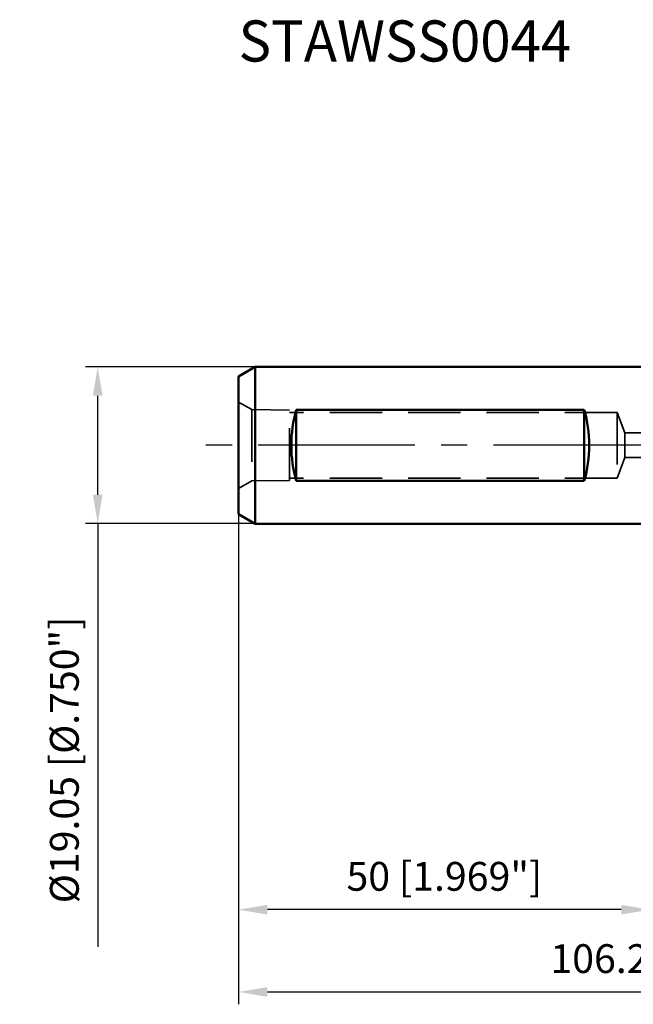
# Model space of a CAD drawing. Units: millimetres. Extents: x -77 to 121, y -68 to 52.
# Drawn here: x -77 to -2, y -68 to 52 of the extents above; entities that cross this region are included whole.
import ezdxf

# ---------------------------------------------------------------- set-up
doc = ezdxf.new("R2010")
doc.units = ezdxf.units.MM
doc.linetypes.add('CENTER2', pattern=[28.575, 19.05, -3.175, 3.175, -3.175])
doc.linetypes.add('DASHED2', pattern=[9.525, 6.35, -3.175])
for name, color, linetype, lineweight in [('sk1', 4, 'Continuous', 50), ('sk2', 7, 'Continuous', 25), ('sk3', 1, 'DASHED2', 35), ('sk4', 2, 'CENTER2', 25), ('sk6', 5, 'Continuous', 35)]:
    doc.layers.add(name, color=color, linetype=linetype, lineweight=lineweight)
doc.styles.add('simplex', font='txt.shx', dxfattribs={"height": 3.5})
doc.dimstyles.new('コピー - ISO-25', dxfattribs={"dimscale": 0, "dimtxt": 3.5, "dimasz": 3.5, "dimexe": 1.5, "dimexo": 0, "dimgap": 2.3, "dimtad": 1, "dimdec": 8, "dimdsep": 46, "dimtxsty": 'simplex', "dimcen": 0.09, "dimclrd": 256, "dimclre": 256, "dimclrt": 256, "dimadec": 0, "dimazin": 0, "dimtfac": 1, "dimtofl": 0, "dimtmove": 0, "dimatfit": 3, "dimfxl": 1, "dimtolj": 1, "dimlwd": -1, "dimlwe": -1, "dimarcsym": 0})

# ---------------------------------------------------------------- blocks, each defined once
blk = doc.blocks.new('*D28')
at = {"layer": 'Defpoints', "color": 0}
for p in [(-67.12, 9.53), (-48, 9.53), (-48, -9.52)]:
    blk.add_point(p, dxfattribs=at)
at = {"layer": 'sk2'}
for p, q in [((-48, 9.53), (-68.62, 9.53)), ((-67.12, -6.02), (-67.12, 6.03)), ((-48, -9.52), (-68.62, -9.52)), ((-67.12, -9.52), (-67.12, -60.95))]:
    blk.add_line(p, q, dxfattribs=at)
for points in [[(-66.53, 6.03), (-67.7, 6.03), (-67.12, 9.53)], [(-67.7, -6.02), (-66.53, -6.02), (-67.12, -9.52)]]:
    blk.add_solid(points, dxfattribs=at)
at = {"layer": 'sk2', "insert": (-71.17, -38.24), "char_height": 3.5, "attachment_point": 5, "rotation": 90, "line_spacing_factor": 1.071429, "style": 'simplex'}
blk.add_mtext('\\A1;%%c19.05 [%%c.750"]', dxfattribs=at)
blk = doc.blocks.new('*D31')
at = {"layer": 'Defpoints', "color": 0}
for p in [(56.18, 0), (-50, -8.37), (56.18, -66.44)]:
    blk.add_point(p, dxfattribs=at)
at = {"layer": 'sk2'}
for p, q in [((56.18, 0), (56.18, -67.94)), ((-50, -8.37), (-50, -67.94)), ((-46.5, -66.44), (52.68, -66.44))]:
    blk.add_line(p, q, dxfattribs=at)
for points in [[(-46.5, -65.86), (-46.5, -67.03), (-50, -66.44)], [(52.68, -67.03), (52.68, -65.86), (56.18, -66.44)]]:
    blk.add_solid(points, dxfattribs=at)
at = {"layer": 'sk2', "insert": (3.09, -62.39), "char_height": 3.5, "attachment_point": 5, "line_spacing_factor": 1.071429, "style": 'simplex'}
blk.add_mtext('\\A1;\\A1;106.2 [4.180"]', dxfattribs=at)
blk = doc.blocks.new('*D32')
at = {"layer": 'Defpoints', "color": 0}
for p in [(-50, -8.37), (0, -9.53), (-50, -56.44)]:
    blk.add_point(p, dxfattribs=at)
at = {"layer": 'sk2'}
for p, q in [((-50, -8.37), (-50, -57.94)), ((0, -9.53), (0, -57.94)), ((-3.5, -56.44), (-46.5, -56.44))]:
    blk.add_line(p, q, dxfattribs=at)
for points in [[(-46.5, -55.86), (-46.5, -57.03), (-50, -56.44)], [(-3.5, -57.03), (-3.5, -55.86), (0, -56.44)]]:
    blk.add_solid(points, dxfattribs=at)
at = {"layer": 'sk2', "insert": (-25, -52.39), "char_height": 3.5, "attachment_point": 5, "line_spacing_factor": 1.071429, "style": 'simplex'}
blk.add_mtext('\\A1;\\A1;50 [1.969"]', dxfattribs=at)

msp = doc.modelspace()

# ---------------------------------------------------------------- linework, layer by layer
at = {"layer": 'sk1'}
for p, q in [((-48, 9.525), (-50, 8.370299)), ((-48, 9.525), (-48, -9.525)), ((0, 9.525), (-48, 9.525)), ((-50, 8.370299), (-50, -8.370299)), ((-43, 4.298328), (-43, -4.298328)), ((-8, 4.298328), (-43, 4.298328)), ((-8, 4.298328), (-8, -4.298328)), ((-8, -4.298328), (-43, -4.298328)), ((-48, -9.525), (-50, -8.370299)), ((0, -9.525), (-48, -9.525))]:
    msp.add_line(p, q, dxfattribs=at)
for centre, start_param, end_param in [((-38.092523, 0), 1.102610537, 2.0389821166), ((-12.907477, 0), 4.2442031906, 5.1805747702)]:
    msp.add_ellipse(centre, major_axis=(0, 9.525), ratio=0.57735, start_param=start_param, end_param=end_param, dxfattribs=at)
at = {"layer": 'sk3'}
for p, q in [((-48.410462, 4.33228), (-50, 5.25)), ((-43.7999, 4.260258), (-48.410462, 4.33228)), ((-48.410462, 4.33228), (-48.410462, -4.33228)), ((-43.7999, -4.260258), (-43.7999, 4.260258)), ((-4, 4), (-43.7999, 4)), ((-3.090074, 1.5), (-4, 4)), ((-4, 4), (-4, -4)), ((0, 1.5), (-3.090074, 1.5)), ((-3.090074, 1.5), (-3.090074, -1.5)), ((-3.090074, -1.5), (-4, -4)), ((0, -1.5), (-3.090074, -1.5)), ((-48.410462, -4.33228), (-50, -5.25)), ((-43.7999, -4.260258), (-48.410462, -4.33228)), ((-4, -4), (-43.7999, -4))]:
    msp.add_line(p, q, dxfattribs=at)
at = {"layer": 'sk4'}
msp.add_line((0, 0), (-54.477735, 0), dxfattribs=at)

# ---------------------------------------------------------------- texts
at = {"layer": 'sk6', "insert": (-50, 51.64162637), "char_height": 5, "attachment_point": 1, "style": 'simplex'}
msp.add_mtext('\\W0.972222;\\A1;STAWSS0044', dxfattribs=at)

# ---------------------------------------------------------------- dimensions: what is measured, and where the dimension line sits
at = {"layer": 'sk2'}
dim = msp.add_linear_dim(base=(-67.1167553778, 9.525), p1=(-48, -9.525), p2=(-48, 9.525), angle=90, text='%%c<>', dimstyle='コピー - ISO-25', override={"dimscale": 1}, dxfattribs=at)
dim.commit()
dim.dimension.update_dxf_attribs({"geometry": '*D28', "text_midpoint": (-67.1167553778, -38.2375), "dimtype": 160})
for base, p1, p2, override, picture, middle in [((56.18171511, -66.44331595), (-50, -8.370299), (56.18171511, 0), {"dimscale": 1, "dimdec": 1}, '*D31', (3.09085755, -62.39331595)), ((-50, -56.4433253123), (0, -9.525), (-50, -8.370299), {"dimscale": 1}, '*D32', (-25, -52.3933253123))]:
    dim = msp.add_linear_dim(base=base, p1=p1, p2=p2, text='\\A1;<>', dimstyle='コピー - ISO-25', override=override, dxfattribs=at)
    dim.commit()
    dim.dimension.update_dxf_attribs({"geometry": picture, "text_midpoint": middle})

doc.saveas('drawing.dxf')
